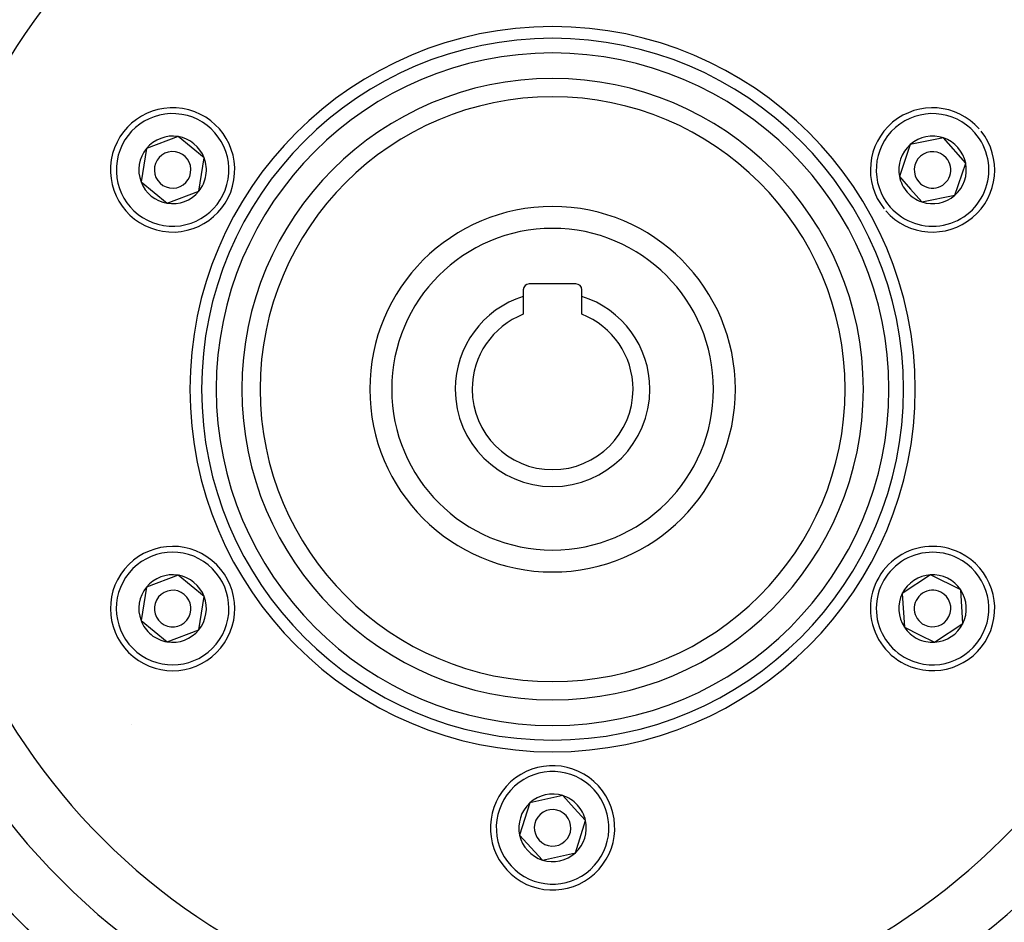
# Model space of a CAD drawing. Units: millimetres. Extents: x -291 to 503, y -310 to 310.
# Drawn here: x 396 to 464, y -6 to 55 of the extents above; entities that cross this region are included whole.
import ezdxf

# ---------------------------------------------------------------- set-up
doc = ezdxf.new("R2010")
doc.units = ezdxf.units.MM
doc.linetypes.add('DASHED', pattern=[9.652, 8.128, -1.524])
doc.layers.add('nevidi', color=4, linetype='DASHED')

msp = doc.modelspace()

# ---------------------------------------------------------------- linework, layer by layer
at = {"color": 2}
for p, q in [((407.313, 47.279), (405.153, 46.463)), ((409.1, 45.816), (407.313, 47.279)), ((459.644, 47.187), (457.379, 46.736)), ((461.167, 45.451), (459.644, 47.187)), ((405.153, 46.463), (404.78, 44.184)), ((457.379, 46.736), (456.637, 44.549)), ((408.914, 44.677), (409.1, 45.816)), ((460.425, 43.264), (461.167, 45.451)), ((408.727, 43.537), (408.914, 44.677)), ((456.637, 44.549), (457.398, 43.681)), ((404.78, 44.184), (406.567, 42.721)), ((406.567, 42.721), (408.727, 43.537)), ((457.398, 43.681), (458.16, 42.813)), ((458.16, 42.813), (460.425, 43.264)), ((434.521, 37.2), (431.321, 37.2)), ((430.921, 36.8), (430.921, 36.347)), ((434.921, 36.347), (434.921, 36.8)), ((430.921, 36.347), (430.921, 35.123)), ((434.921, 35.123), (434.921, 36.347)), ((407.313, 17.279), (405.153, 16.463)), ((409.1, 15.816), (407.313, 17.279)), ((458.758, 17.305), (456.833, 16.028)), ((460.826, 16.277), (458.758, 17.305)), ((405.153, 16.463), (404.78, 14.184)), ((460.97, 13.972), (460.826, 16.277)), ((408.727, 13.537), (409.1, 15.816)), ((456.833, 16.028), (456.977, 13.723)), ((404.78, 14.184), (405.673, 13.452)), ((406.567, 12.721), (408.727, 13.537)), ((456.977, 13.723), (458.012, 13.209)), ((459.046, 12.695), (460.97, 13.972)), ((405.673, 13.452), (406.567, 12.721)), ((458.012, 13.209), (459.046, 12.695)), ((433.617, 2.202), (431.362, 1.704)), ((434.396, 1.35), (433.617, 2.202)), ((431.362, 1.704), (430.666, -0.498)), ((435.176, 0.498), (434.396, 1.35)), ((434.48, -1.704), (435.176, 0.498)), ((430.666, -0.498), (432.225, -2.202)), ((432.225, -2.202), (434.48, -1.704))]:
    msp.add_line(p, q, dxfattribs=at)
for centre, radius, start, end in [((432.921, 30), 70, 9.04361, 170.95639), ((432.921, 30), 65, 9.08136, 170.91864), ((432.921, 30), 51.503, 32.44221, 32.03347), ((432.921, 30), 51.5, 0, 180), ((432.921, 30), 47.5, 0, 180), ((432.921, 30), 24, 0, 180), ((432.921, 30), 20, 0, 180), ((406.94, 45), 4.25, 350.70349, 170.70349), ((458.902, 45), 4.25, 41.25956, 218.65951), ((406.94, 45), 2.309, 80.70349, 140.70349), ((406.94, 45), 2.309, 20.70349, 80.70349), ((458.902, 45), 4.25, 221.25956, 38.65951), ((458.902, 45), 2.309, 71.25956, 131.25956), ((458.902, 45), 2.309, 11.25956, 71.25956), ((406.94, 45), 2.309, 140.70349, 200.70349), ((458.902, 45), 2.309, 131.25956, 191.25956), ((406.94, 45), 1.25, 350.70349, 170.70349), ((406.94, 45), 2.309, 350.70349, 20.70349), ((458.902, 45), 1.25, 41.25956, 221.25956), ((458.902, 45), 1.25, 221.25956, 41.25956), ((406.94, 45), 4.25, 170.70349, 350.70349), ((406.94, 45), 1.25, 170.70349, 350.70349), ((458.902, 45), 2.309, 311.25956, 11.25956), ((406.94, 45), 2.309, 320.70349, 350.70349), ((458.902, 45), 2.309, 191.25956, 221.25956), ((406.94, 45), 2.309, 200.70349, 260.70349), ((406.94, 45), 2.309, 260.70349, 320.70349), ((458.902, 45), 2.309, 221.25956, 251.25956), ((458.902, 45), 2.309, 251.25956, 311.25956), ((432.921, 30), 12.5, 0, 180), ((431.321, 36.8), 0.4, 90, 180), ((434.521, 36.8), 0.4, 0, 90), ((432.921, 30), 6.655, 107.49001, 180), ((432.921, 30), 6.655, 0, 72.50999), ((432.921, 30), 5.5, 111.32369, 180), ((432.921, 30), 5.5, 0, 68.67631), ((432.921, 30), 51.5, 180, 0), ((432.921, 30), 47.5, 180, 0), ((432.921, 30), 24, 180, 0), ((432.921, 30), 20, 180, 0), ((432.921, 30), 12.5, 180, 360), ((432.921, 30), 6.655, 180, 0), ((432.921, 30), 5.5, 180, 360), ((432.921, 30), 65, 189.08136, 350.91864), ((432.921, 30), 70, 189.04361, 350.95639), ((406.94, 15), 4.25, 50.70349, 230.70349), ((458.902, 15), 4.25, 63.57452, 243.57452), ((406.94, 15), 4.25, 230.70349, 50.70349), ((458.902, 15), 4.25, 243.57452, 63.57452), ((406.94, 15), 2.309, 80.70349, 140.70349), ((406.94, 15), 2.309, 20.70349, 80.70349), ((406.94, 15), 2.325, 78.57589, 78.59901), ((458.902, 15), 2.309, 93.57452, 153.57452), ((458.902, 15), 2.309, 33.57452, 93.57452), ((406.94, 15), 2.309, 140.70349, 200.70349), ((406.94, 15), 1.25, 50.70349, 230.70349), ((458.902, 15), 1.25, 63.57452, 243.57452), ((458.902, 15), 2.309, 333.57452, 33.57452), ((406.94, 15), 1.25, 230.70349, 50.70349), ((406.94, 15), 2.309, 320.70349, 20.70349), ((458.902, 15), 2.309, 153.57452, 213.57452), ((458.902, 15), 1.25, 243.57452, 63.57452), ((406.94, 15), 2.309, 200.70349, 230.70349), ((406.94, 15), 2.309, 260.70349, 320.70349), ((458.902, 15), 2.309, 213.57452, 243.57452), ((458.902, 15), 2.309, 273.57452, 333.57452), ((406.94, 15), 2.309, 230.70349, 260.70349), ((458.902, 15), 2.309, 243.57452, 273.57452), ((432.921, 0), 4.25, 42.4628, 222.4628), ((432.921, 0), 4.25, 222.4628, 42.4628), ((432.921, 0), 2.309, 72.4628, 132.4628), ((432.921, 0), 2.309, 42.4628, 72.4628), ((432.921, 0), 2.309, 132.4628, 192.4628), ((432.921, 0), 2.325, 55.59272, 55.79975), ((432.921, 0), 2.309, 12.4628, 42.4628), ((432.921, 0), 2.325, 40.53833, 40.59984), ((432.921, 0), 1.25, 42.4628, 222.4628), ((432.921, 0), 1.25, 222.4628, 42.4628), ((432.921, 0), 2.309, 312.4628, 12.4628), ((432.921, 0), 2.309, 192.4628, 252.4628), ((432.921, 0), 2.309, 252.4628, 312.4628)]:
    msp.add_arc(centre, radius, start, end, dxfattribs=at)
at = {"layer": 'nevidi', "color": 7, "linetype": 'Continuous'}
msp.add_line((404.101, 7.094), (404.099, 7.095), dxfattribs=at)
for centre, radius, start, end in [((432.921, 30), 43.5, 0, 180), ((432.921, 30), 24.8, 0, 180), ((432.921, 30), 23, 0, 180), ((432.921, 30), 21.25, 0, 180), ((406.94, 45), 3.85, 350.70349, 170.70349), ((458.902, 45), 3.85, 41.25956, 221.25956), ((458.902, 45), 3.85, 221.25956, 41.25956), ((406.94, 45), 3.85, 170.70349, 350.70349), ((432.921, 30), 11, 0, 180), ((432.921, 30), 43.5, 180, 0), ((432.921, 30), 24.8, 180, 0), ((432.921, 30), 23, 180, 0), ((432.921, 30), 21.25, 180, 0), ((432.921, 30), 11, 180, 0), ((406.94, 15), 3.85, 50.70349, 230.70349), ((458.902, 15), 3.85, 63.57452, 243.57452), ((458.902, 15), 3.85, 243.57452, 63.57452), ((406.94, 15), 3.85, 230.70349, 50.70349), ((432.921, 0), 3.85, 42.4628, 222.4628), ((432.921, 0), 3.85, 222.4628, 42.4628), ((432.921, 30), 52.5, 216.92983, 233.07017)]:
    msp.add_arc(centre, radius, start, end, dxfattribs=at)

doc.saveas('drawing.dxf')
